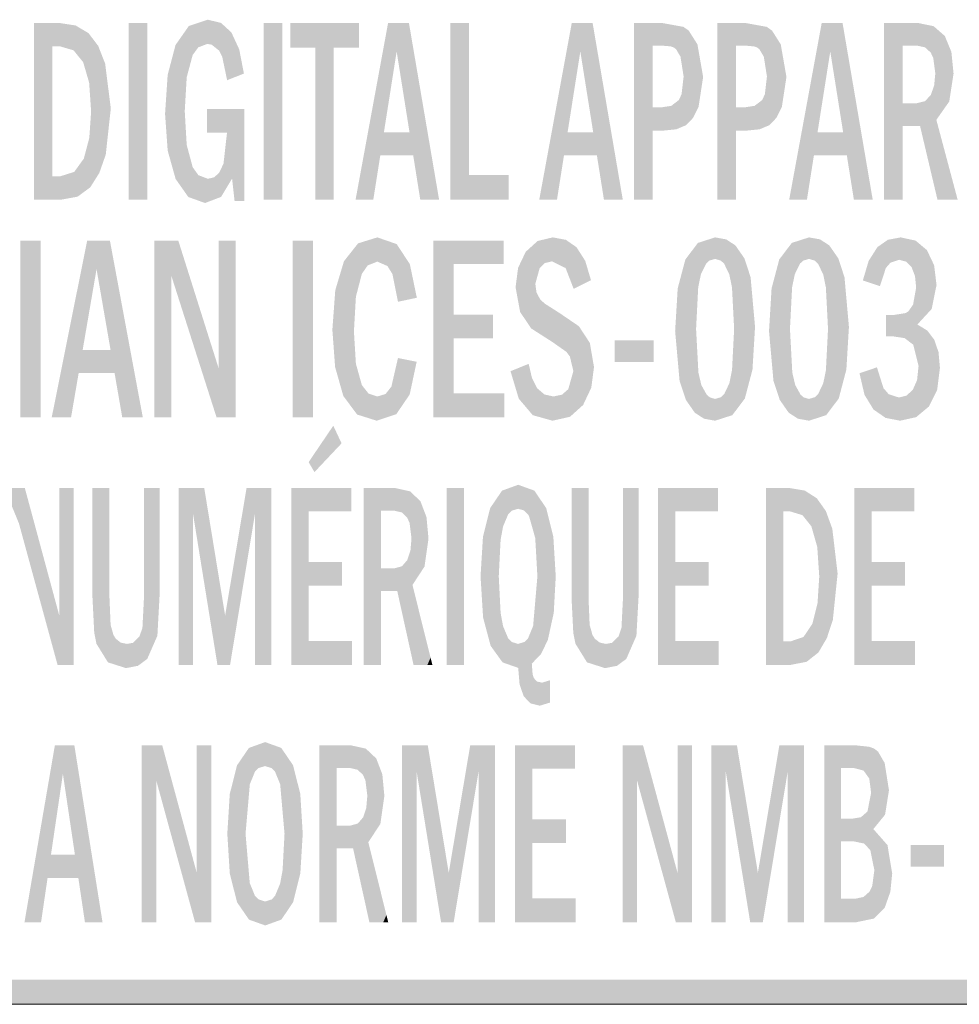
# Model space of a CAD drawing. Extents: x 4 to 595, y -67 to 418.
# Drawn here: x 88 to 98, y 200 to 210 of the extents above; entities that cross this region are included whole.
import ezdxf

# ---------------------------------------------------------------- set-up
doc = ezdxf.new("R2010")
doc.units = 0

msp = doc.modelspace()

# ---------------------------------------------------------------- linework, layer by layer
at = {"color": 7, "lineweight": 13}
msp.add_line((112.223602, 200.373062), (69.412811, 200.373062), dxfattribs=at)
at = {"color": 7, "lineweight": 5}
for points in [[(88.553246, 210.289612), (88.433975, 208.502625), (88.363968, 208.502625), (88.388382, 208.502625)], [(88.553246, 210.289612), (88.363968, 208.502625), (88.363968, 210.289612)], [(88.552063, 208.739655), (88.433975, 208.502625), (88.552063, 210.052582), (88.553246, 210.289612)], [(88.552063, 210.052582), (88.553246, 210.289612), (88.591171, 210.052582), (88.596443, 210.289612)], [(88.591171, 210.052582), (88.596443, 210.289612), (88.630272, 210.052582), (88.619591, 210.289612)], [(88.630272, 210.052582), (88.619591, 210.289612), (88.786507, 210.263748)], [(88.786507, 210.263748), (88.765549, 210.012543), (88.630272, 210.052582)], [(88.916519, 210.186218), (88.862701, 209.892426), (88.786507, 210.263748), (88.765549, 210.012543)], [(89.509117, 208.502625), (89.321014, 208.502625), (89.509117, 210.289612), (89.321014, 210.289612)], [(89.929718, 210.258362), (89.88842, 209.397614), (89.795403, 210.066391), (89.796432, 208.712784)], [(89.929718, 210.258362), (89.968567, 209.965118), (89.88842, 209.397614), (89.90844, 209.741455)], [(90.120621, 210.322327), (90.024948, 210.04277), (89.929718, 210.258362), (89.968567, 209.965118)], [(90.120621, 210.322327), (90.160339, 210.069977), (90.024948, 210.04277), (90.116486, 210.07756)], [(90.254776, 210.290146), (90.236031, 210.009491), (90.120621, 210.322327), (90.160339, 210.069977)], [(90.254776, 210.290146), (90.359795, 210.193573), (90.236031, 210.009491), (90.267502, 209.94603)], [(90.873032, 208.502625), (90.684929, 208.502625), (90.873032, 210.289612), (90.684929, 210.289612)], [(91.394272, 210.038284), (91.206512, 210.038284), (91.648178, 210.289612), (90.95433, 210.038284)], [(91.648178, 210.289612), (90.95433, 210.038284), (90.95433, 210.289612)], [(91.394272, 210.038284), (91.648178, 210.289612), (91.648178, 210.038284)], [(91.942734, 210.289612), (91.793213, 208.502625), (91.614075, 208.502625)], [(91.90036, 209.18338), (91.863846, 208.950317), (91.942734, 210.289612), (91.793213, 208.502625)], [(92.029205, 210.001587), (91.90036, 209.18338), (92.153229, 210.289612), (91.942734, 210.289612)], [(92.029205, 210.001587), (92.153229, 210.289612), (92.159431, 209.18338)], [(92.153229, 210.289612), (92.458115, 208.502625), (92.159431, 209.18338), (92.19664, 208.950317)], [(92.759216, 208.752747), (92.571121, 208.502625), (92.759216, 210.289612), (92.571121, 210.289612)], [(93.798264, 210.289612), (93.648743, 208.502625), (93.469604, 208.502625)], [(93.75589, 209.18338), (93.719376, 208.950317), (93.798264, 210.289612), (93.648743, 208.502625)], [(93.884735, 210.001587), (93.75589, 209.18338), (94.008759, 210.289612), (93.798264, 210.289612)], [(93.884735, 210.001587), (94.008759, 210.289612), (94.014961, 209.18338)], [(94.008759, 210.289612), (94.313644, 208.502625), (94.014961, 209.18338), (94.05217, 208.950317)], [(94.485001, 208.502625), (94.426651, 208.502625), (94.567207, 210.289612), (94.447563, 210.289612)], [(94.447563, 210.289612), (94.426651, 208.502625), (94.426651, 210.289612)], [(94.485001, 208.502625), (94.567207, 210.289612), (94.56591, 208.502625)], [(94.614746, 208.502625), (94.56591, 208.502625), (94.614746, 210.060501), (94.567207, 210.289612)], [(94.654655, 210.289612), (94.614746, 210.060501), (94.567207, 210.289612)], [(94.683578, 210.060501), (94.614746, 210.060501), (94.707764, 210.289612), (94.654655, 210.289612)], [(94.683578, 210.060501), (94.707764, 210.289612), (94.707764, 210.060501)], [(94.926529, 210.24968), (94.707764, 210.060501), (94.707764, 210.289612)], [(94.926529, 210.24968), (94.827057, 210.042892), (94.707764, 210.060501), (94.79718, 210.052597)], [(94.926529, 210.24968), (94.896515, 209.948593), (94.827057, 210.042892), (94.851738, 210.024521)], [(94.926529, 210.24968), (94.979614, 210.212311), (94.896515, 209.948593), (94.928253, 209.748901)], [(95.278, 210.289612), (95.407547, 208.502625), (95.268288, 208.502625)], [(95.278, 210.289612), (95.268288, 208.502625), (95.268288, 210.289612)], [(95.549408, 210.289612), (95.45639, 210.060501), (95.278, 210.289612), (95.407547, 208.502625)], [(95.549408, 210.060501), (95.480576, 210.060501), (95.549408, 210.289612), (95.45639, 210.060501)], [(95.768173, 210.24968), (95.549408, 210.060501), (95.549408, 210.289612)], [(95.768173, 210.24968), (95.668694, 210.042892), (95.549408, 210.060501), (95.638824, 210.052597)], [(95.768173, 210.24968), (95.738159, 209.948593), (95.668694, 210.042892), (95.693375, 210.024521)], [(95.768173, 210.24968), (95.821251, 210.212311), (95.738159, 209.948593), (95.769897, 209.748901)], [(96.323174, 210.289612), (96.17366, 208.502625), (95.994514, 208.502625)], [(96.2808, 209.18338), (96.244278, 208.950317), (96.323174, 210.289612), (96.17366, 208.502625)], [(96.409653, 210.001587), (96.2808, 209.18338), (96.533676, 210.289612), (96.323174, 210.289612)], [(96.409653, 210.001587), (96.533676, 210.289612), (96.539871, 209.18338)], [(96.533676, 210.289612), (96.838562, 208.502625), (96.539871, 209.18338), (96.57708, 208.950317)], [(96.976967, 210.289612), (97.122437, 210.289612), (96.951561, 208.502625), (97.09082, 208.502625)], [(96.976967, 210.289612), (96.951561, 208.502625), (96.951561, 210.289612)], [(97.139664, 208.502625), (97.09082, 208.502625), (97.139664, 210.060501), (97.122437, 210.289612)], [(97.228767, 210.289612), (97.184784, 210.060501), (97.122437, 210.289612), (97.139664, 210.060501)], [(97.228767, 210.289612), (97.29332, 210.289612), (97.184784, 210.060501), (97.247284, 210.060501)], [(97.29332, 210.289612), (97.285049, 210.060501), (97.247284, 210.060501)], [(97.454483, 210.256393), (97.366241, 210.042999), (97.29332, 210.289612), (97.285049, 210.060501)], [(97.450081, 209.93602), (97.424271, 209.990479), (97.454483, 210.256393), (97.366241, 210.042999)], [(97.470734, 209.780426), (97.450081, 209.93602), (97.567139, 210.157349), (97.454483, 210.256393)], [(89.014305, 210.057617), (88.922737, 209.686066), (88.916519, 210.186218), (88.862701, 209.892426)], [(90.359795, 210.193573), (90.31665, 209.710999), (90.267502, 209.94603)], [(90.439171, 210.021561), (90.369232, 209.731674), (90.359795, 210.193573), (90.31665, 209.710999)], [(94.979614, 210.212311), (94.953354, 209.256561), (94.928253, 209.748901)], [(95.06778, 210.072937), (95.024376, 209.330887), (94.979614, 210.212311), (94.953354, 209.256561)], [(95.821251, 210.212311), (95.794998, 209.256561), (95.769897, 209.748901)], [(95.909424, 210.072937), (95.866013, 209.330887), (95.821251, 210.212311), (95.794998, 209.256561)], [(97.470734, 209.780426), (97.567139, 210.157349), (97.481415, 209.310333)], [(97.611641, 209.495941), (97.481415, 209.310333), (97.633179, 209.99649), (97.567139, 210.157349)], [(89.014305, 210.057617), (88.942741, 209.395432), (88.922737, 209.686066)], [(89.084457, 209.87854), (89.025665, 208.774078), (89.014305, 210.057617), (88.942741, 209.395432)], [(89.716293, 208.998962), (89.689636, 209.371826), (89.795403, 210.066391), (89.716034, 209.764816)], [(89.716293, 208.998962), (89.795403, 210.066391), (89.796432, 208.712784)], [(91.394272, 208.502625), (91.206512, 208.502625), (91.394272, 210.038284), (91.206512, 210.038284)], [(94.614746, 208.502625), (94.614746, 210.060501), (94.614746, 209.200439), (94.614746, 209.437286)], [(95.125313, 209.743729), (95.078796, 209.439987), (95.06778, 210.072937), (95.024376, 209.330887)], [(95.45639, 208.502625), (95.407547, 208.502625), (95.45639, 209.437286), (95.45639, 210.060501)], [(95.966949, 209.743729), (95.920441, 209.439987), (95.909424, 210.072937), (95.866013, 209.330887)], [(97.139664, 208.502625), (97.139664, 210.060501), (97.139664, 209.24884), (97.139664, 209.477936)], [(90.486145, 209.777664), (90.442131, 209.760345), (90.439171, 210.021561), (90.369232, 209.731674)], [(97.611641, 209.495941), (97.633179, 209.99649), (97.655045, 209.777664)], [(89.141525, 209.425568), (89.090553, 208.958878), (89.084457, 209.87854), (89.025665, 208.774078)], [(94.953354, 209.256561), (94.907539, 209.570084), (94.928253, 209.748901)], [(95.794998, 209.256561), (95.749176, 209.570084), (95.769897, 209.748901)], [(97.459412, 209.658051), (97.470734, 209.780426), (97.479698, 208.557999), (97.481415, 209.310333)], [(97.459412, 209.658051), (97.479698, 208.557999), (97.425262, 209.561676), (97.404587, 208.875732)], [(94.853851, 209.214569), (94.880424, 209.510666), (94.953354, 209.256561), (94.907539, 209.570084)], [(95.695496, 209.214569), (95.722061, 209.510666), (95.794998, 209.256561), (95.749176, 209.570084)], [(97.425262, 209.561676), (97.404587, 208.875732), (97.367043, 209.499115), (97.349686, 209.108002)], [(94.661255, 209.437286), (94.621338, 209.200439), (94.614746, 209.200439), (94.616928, 209.200439)], [(94.661255, 209.437286), (94.614746, 209.200439), (94.614746, 209.437286)], [(94.661255, 209.437286), (94.659462, 209.200439), (94.621338, 209.200439), (94.63147, 209.200439)], [(94.659462, 209.200439), (94.661255, 209.437286), (94.70388, 209.200439), (94.707764, 209.437286)], [(94.70388, 209.200439), (94.707764, 209.437286), (94.711899, 209.200439), (94.803513, 209.451721)], [(94.711899, 209.200439), (94.803513, 209.451721), (94.853851, 209.214569), (94.880424, 209.510666)], [(95.45639, 208.502625), (95.45639, 209.437286), (95.45639, 208.683624), (95.45639, 209.200439)], [(95.45639, 209.200439), (95.502899, 209.437286), (95.504959, 209.200439), (95.549408, 209.437286)], [(95.502899, 209.437286), (95.45639, 209.200439), (95.45639, 209.437286)], [(95.504959, 209.200439), (95.549408, 209.437286), (95.553543, 209.200439), (95.645149, 209.451721)], [(95.553543, 209.200439), (95.645149, 209.451721), (95.695496, 209.214569), (95.722061, 209.510666)], [(97.139664, 209.24884), (97.176987, 209.477936), (97.194496, 209.24884), (97.238739, 209.477936)], [(97.176987, 209.477936), (97.139664, 209.24884), (97.139664, 209.477936)], [(97.194496, 209.24884), (97.238739, 209.477936), (97.270508, 209.24884), (97.283325, 209.477936)], [(97.270508, 209.24884), (97.283325, 209.477936), (97.316399, 209.24884), (97.367043, 209.499115)], [(97.316399, 209.24884), (97.367043, 209.499115), (97.329483, 209.193481)], [(97.367043, 209.499115), (97.349686, 209.108002), (97.329483, 209.193481)], [(88.933868, 208.628174), (88.924301, 209.126953), (89.025665, 208.774078), (88.942741, 209.395432)], [(89.92453, 208.530624), (89.796432, 208.712784), (89.908417, 209.056793), (89.88842, 209.397614)], [(90.262932, 209.182007), (90.112701, 209.182007), (90.302353, 209.419022), (90.140884, 209.419022)], [(90.140884, 209.419022), (90.112701, 209.182007), (90.112701, 209.419022)], [(90.262932, 209.182007), (90.302353, 209.419022), (90.315613, 209.182007)], [(90.3666, 208.716049), (90.315613, 209.182007), (90.420372, 209.419022), (90.302353, 209.419022)], [(90.373131, 208.657257), (90.3666, 208.716049), (90.388565, 208.518219), (90.420372, 209.419022)], [(90.420372, 209.419022), (90.391754, 208.489532), (90.388565, 208.518219)], [(90.463814, 209.419022), (90.441879, 208.489532), (90.420372, 209.419022), (90.391754, 208.489532)], [(90.492004, 209.419022), (90.492004, 208.489532), (90.463814, 209.419022), (90.441879, 208.489532)], [(97.139664, 208.502625), (97.139664, 209.24884), (97.139664, 209.223175)], [(97.479698, 208.557999), (97.481415, 209.310333), (97.492783, 208.502625), (97.497391, 209.250412)], [(97.492783, 208.502625), (97.497391, 209.250412), (97.518616, 208.502625), (97.589081, 208.906479)], [(90.255341, 208.531418), (90.280029, 208.867142), (90.3666, 208.716049), (90.315613, 209.182007)], [(92.159431, 209.18338), (92.19664, 208.950317), (91.90036, 209.18338), (91.863846, 208.950317)], [(94.014961, 209.18338), (94.05217, 208.950317), (93.75589, 209.18338), (93.719376, 208.950317)], [(94.614746, 208.502625), (94.614746, 209.200439), (94.614746, 208.565659), (94.614746, 208.683624)], [(96.539871, 209.18338), (96.57708, 208.950317), (96.2808, 209.18338), (96.244278, 208.950317)], [(88.933868, 208.628174), (88.806213, 208.534103), (88.924301, 209.126953), (88.868729, 208.918289)], [(89.92453, 208.530624), (89.908417, 209.056793), (90.093346, 208.46991), (89.968422, 208.832306)], [(92.19664, 208.950317), (92.458115, 208.502625), (92.267952, 208.502625)], [(94.05217, 208.950317), (94.313644, 208.502625), (94.123482, 208.502625)], [(96.57708, 208.950317), (96.838562, 208.502625), (96.648392, 208.502625)], [(88.633713, 208.502625), (88.772064, 208.784271), (88.806213, 208.534103), (88.868729, 208.918289)], [(90.184937, 208.729553), (90.235519, 208.774139), (90.255341, 208.531418), (90.280029, 208.867142)], [(97.589081, 208.906479), (97.556053, 208.502625), (97.518616, 208.502625)], [(97.656097, 208.65506), (97.643784, 208.502625), (97.589081, 208.906479), (97.556053, 208.502625)], [(88.591171, 208.739655), (88.633713, 208.502625), (88.552063, 208.739655), (88.433975, 208.502625)], [(88.591171, 208.739655), (88.630272, 208.739655), (88.633713, 208.502625), (88.772064, 208.784271)], [(89.968422, 208.832306), (90.026756, 208.7509), (90.093346, 208.46991), (90.121994, 208.714676)], [(92.759216, 208.752747), (93.160919, 208.752747), (92.571121, 208.502625), (93.160919, 208.502625)], [(90.093346, 208.46991), (90.121994, 208.714676), (90.255341, 208.531418), (90.184937, 208.729553)], [(95.45639, 208.502625), (95.45639, 208.683624), (95.45639, 208.565659)], [(97.680763, 208.562546), (97.696732, 208.502625), (97.656097, 208.65506), (97.643784, 208.502625)], [(88.433212, 206.302933), (88.228226, 206.302933), (88.433212, 208.089905), (88.228226, 208.089905)], [(88.902779, 208.089905), (88.739822, 206.302933), (88.544487, 206.302933)], [(88.856964, 206.983688), (88.81665, 206.750626), (88.902779, 208.089905), (88.739822, 206.302933)], [(88.99752, 207.801895), (88.856964, 206.983688), (89.132568, 208.089905), (88.902779, 208.089905)], [(88.99752, 207.801895), (89.132568, 208.089905), (89.139458, 206.983688)], [(89.132568, 208.089905), (89.465019, 206.302933), (89.139458, 206.983688), (89.179764, 206.750626)], [(89.753372, 207.733856), (89.753372, 206.302933), (89.581802, 208.089905), (89.581802, 206.302933)], [(89.753372, 207.733856), (89.581802, 208.089905), (90.21019, 206.302933), (89.823311, 208.089905)], [(90.230179, 206.801788), (90.401741, 206.302933), (89.823311, 208.089905), (90.21019, 206.302933)], [(90.230179, 206.801788), (90.230179, 208.089905), (90.401741, 206.302933), (90.401741, 208.089905)], [(91.183434, 206.302933), (90.978455, 206.302933), (91.183434, 208.089905), (90.978455, 208.089905)], [(91.639465, 208.06221), (91.617538, 207.522781), (91.49688, 207.88179), (91.597534, 207.172134)], [(91.639465, 208.06221), (91.83387, 208.122635), (91.617538, 207.522781), (91.677597, 207.754181)], [(91.83387, 208.122635), (91.737083, 207.839691), (91.677597, 207.754181)], [(92.029564, 208.05484), (91.834557, 207.877869), (91.83387, 208.122635), (91.737083, 207.839691)], [(91.986404, 207.752563), (91.936508, 207.832748), (92.029564, 208.05484), (91.834557, 207.877869)], [(92.042641, 207.472031), (91.986404, 207.752563), (92.162628, 207.85144), (92.029564, 208.05484)], [(92.605911, 207.85289), (92.400932, 206.302933), (93.109932, 208.089905), (92.400932, 208.089905)], [(92.605911, 207.85289), (93.109932, 208.089905), (93.109932, 207.85289)], [(93.276611, 207.36853), (93.333237, 207.97728), (93.388626, 207.202286), (93.45314, 208.086304)], [(93.45314, 208.086304), (93.429977, 207.653244), (93.388626, 207.202286), (93.442322, 207.564774)], [(93.60672, 208.122635), (93.473793, 207.811539), (93.45314, 208.086304), (93.429977, 207.653244)], [(93.59845, 207.880447), (93.527039, 207.863251), (93.60672, 208.122635), (93.473793, 207.811539)], [(93.59845, 207.880447), (93.60672, 208.122635), (93.735962, 207.812744), (93.739105, 208.097717)], [(93.735962, 207.812744), (93.739105, 208.097717), (93.817215, 207.602951), (93.846336, 208.022949)], [(94.945824, 207.899399), (95.072647, 208.066833), (94.950546, 206.481003), (95.054001, 207.1978)], [(95.054001, 207.1978), (95.072647, 208.066833), (95.075714, 207.619659)], [(95.102875, 207.750046), (95.075714, 207.619659), (95.246239, 208.122635), (95.072647, 208.066833)], [(95.102875, 207.750046), (95.246239, 208.122635), (95.155266, 207.857376)], [(95.246239, 208.122635), (95.188232, 207.888016), (95.155266, 207.857376)], [(95.357651, 208.102463), (95.246292, 207.905243), (95.246239, 208.122635), (95.188232, 207.888016)], [(95.337524, 207.856781), (95.304443, 207.887802), (95.357651, 208.102463), (95.246292, 207.905243)], [(95.389908, 207.748123), (95.337524, 207.856781), (95.451126, 208.041931), (95.357651, 208.102463)], [(95.389908, 207.748123), (95.451126, 208.041931), (95.416885, 207.617081)], [(95.438477, 207.1978), (95.416885, 207.617081), (95.546646, 206.49411), (95.451126, 208.041931)], [(95.451126, 208.041931), (95.541595, 207.91185), (95.546646, 206.49411), (95.604782, 207.720535)], [(95.894257, 207.899399), (96.021088, 208.066833), (95.898979, 206.481003), (96.002441, 207.1978)], [(96.002441, 207.1978), (96.021088, 208.066833), (96.024147, 207.619659)], [(96.051308, 207.750046), (96.024147, 207.619659), (96.194672, 208.122635), (96.021088, 208.066833)], [(96.051308, 207.750046), (96.194672, 208.122635), (96.103699, 207.857376)], [(96.194672, 208.122635), (96.136673, 207.888016), (96.103699, 207.857376)], [(96.306091, 208.102463), (96.194725, 207.905243), (96.194672, 208.122635), (96.136673, 207.888016)], [(96.285957, 207.856781), (96.252876, 207.887802), (96.306091, 208.102463), (96.194725, 207.905243)], [(96.338341, 207.748123), (96.285957, 207.856781), (96.399567, 208.041931), (96.306091, 208.102463)], [(96.338341, 207.748123), (96.399567, 208.041931), (96.365318, 207.617081)], [(96.386909, 207.1978), (96.365318, 207.617081), (96.495087, 206.49411), (96.399567, 208.041931)], [(96.399567, 208.041931), (96.490036, 207.91185), (96.495087, 206.49411), (96.553223, 207.720535)], [(96.86618, 207.645325), (96.88623, 208.02446), (96.910904, 207.630341), (96.991348, 208.098099)], [(96.991348, 208.098099), (96.971664, 207.814117), (96.910904, 207.630341)], [(97.120369, 208.122635), (97.017609, 207.866608), (96.991348, 208.098099), (96.971664, 207.814117)], [(97.177818, 207.876923), (97.105896, 207.896118), (97.120369, 208.122635), (97.017609, 207.866608)], [(97.271751, 208.090088), (97.231934, 207.820007), (97.120369, 208.122635), (97.177818, 207.876923)], [(97.271751, 208.090088), (97.277122, 207.615341), (97.231934, 207.820007), (97.265739, 207.731018)], [(97.271751, 208.090088), (97.386337, 207.993591), (97.277122, 207.615341), (97.289871, 207.242249)], [(93.230515, 207.618622), (93.256119, 207.814987), (93.276611, 207.36853), (93.333237, 207.97728)], [(93.817215, 207.602951), (93.846336, 208.022949), (93.992218, 207.690628), (93.933998, 207.885941)], [(96.738655, 207.688034), (96.797913, 207.886169), (96.86618, 207.645325), (96.88623, 208.02446)], [(97.434822, 207.400375), (97.289871, 207.242249), (97.45871, 207.841324), (97.386337, 207.993591)], [(91.409172, 207.588394), (91.49688, 207.88179), (91.407455, 206.812515), (91.490387, 206.520294)], [(91.6297, 206.332748), (91.490387, 206.520294), (91.597534, 207.172134), (91.49688, 207.88179)], [(92.042641, 207.472031), (92.162628, 207.85144), (92.233154, 207.512512)], [(92.605911, 206.54512), (92.400932, 206.302933), (92.605911, 207.342316), (92.605911, 207.85289)], [(94.88736, 206.672241), (94.842468, 207.174896), (94.945824, 207.899399), (94.868309, 207.606644)], [(94.88736, 206.672241), (94.945824, 207.899399), (94.950546, 206.481003)], [(95.8358, 206.672241), (95.790909, 207.174896), (95.894257, 207.899399), (95.816742, 207.606644)], [(95.8358, 206.672241), (95.894257, 207.899399), (95.898979, 206.481003)], [(97.434822, 207.400375), (97.45871, 207.841324), (97.483139, 207.641708)], [(95.546646, 206.49411), (95.604782, 207.720535), (95.623863, 206.787003), (95.649658, 207.217957)], [(96.495087, 206.49411), (96.553223, 207.720535), (96.572296, 206.787003), (96.598099, 207.217957)], [(91.409172, 207.588394), (91.407455, 206.812515), (91.379807, 207.189194)], [(93.388626, 207.202286), (93.442322, 207.564774), (93.603271, 207.064819), (93.479309, 207.496323)], [(97.248123, 207.037979), (97.20015, 207.376419), (97.277122, 207.615341), (97.246368, 207.444092)], [(97.248123, 207.037979), (97.277122, 207.615341), (97.301582, 206.824005)], [(97.277122, 207.615341), (97.289871, 207.242249), (97.301582, 206.824005), (97.389404, 207.181427)], [(93.479309, 207.496323), (93.523209, 207.454865), (93.603271, 207.064819), (93.676651, 207.356796)], [(93.603271, 207.064819), (93.676651, 207.356796), (93.743805, 206.965958), (93.870468, 207.224609)], [(97.012367, 207.121155), (97.051468, 207.338531), (97.051468, 207.121155), (97.173203, 207.358109)], [(97.051468, 207.121155), (97.173203, 207.358109), (97.16098, 207.104706)], [(97.248123, 207.037979), (97.16098, 207.104706), (97.20015, 207.376419), (97.173203, 207.358109)], [(92.605911, 206.54512), (92.605911, 207.342316), (92.605911, 207.104095)], [(92.605911, 207.104095), (92.605911, 207.342316), (93.001068, 207.104095), (93.001068, 207.342316)], [(96.973267, 207.121155), (96.993614, 207.338531), (97.012367, 207.121155), (97.051468, 207.338531)], [(96.993614, 207.338531), (96.973267, 207.121155), (96.973267, 207.338531)], [(91.6297, 206.332748), (91.597534, 207.172134), (91.677597, 206.630157), (91.617538, 206.845627)], [(93.743805, 206.965958), (93.870468, 207.224609), (93.779022, 206.919586)], [(93.870468, 207.224609), (93.814453, 206.771637), (93.779022, 206.919586)], [(93.980774, 207.056396), (93.912697, 206.42865), (93.870468, 207.224609), (93.814453, 206.771637)], [(94.950546, 206.481003), (95.054001, 207.1978), (95.041031, 206.350967), (95.077652, 206.755692)], [(95.438477, 207.1978), (95.546646, 206.49411), (95.417221, 206.781006), (95.42009, 206.326172)], [(95.898979, 206.481003), (96.002441, 207.1978), (95.989471, 206.350967), (96.026093, 206.755692)], [(96.386909, 207.1978), (96.495087, 206.49411), (96.365662, 206.781006), (96.368523, 206.326172)], [(97.301582, 206.824005), (97.389404, 207.181427), (97.404999, 206.412842), (97.460571, 207.088089)], [(94.022888, 206.812119), (93.995392, 206.603745), (93.980774, 207.056396), (93.912697, 206.42865)], [(94.624397, 206.864487), (94.232689, 206.864487), (94.624397, 207.083252), (94.232689, 207.083252)], [(97.404999, 206.412842), (97.460571, 207.088089), (97.48941, 206.581863), (97.503326, 206.96225)], [(89.139458, 206.983688), (89.179764, 206.750626), (88.856964, 206.983688), (88.81665, 206.750626)], [(97.48941, 206.581863), (97.503326, 206.96225), (97.517593, 206.803848)], [(91.91732, 206.540146), (91.976212, 206.615204), (92.025749, 206.336411), (92.042641, 206.903763)], [(92.025749, 206.336411), (92.042641, 206.903763), (92.160706, 206.534973), (92.09166, 206.893921)], [(92.160706, 206.534973), (92.09166, 206.893921), (92.23143, 206.86586)], [(89.179764, 206.750626), (89.465019, 206.302933), (89.257278, 206.302933)], [(93.315216, 206.825485), (93.263, 206.492477), (93.17952, 206.770264)], [(93.315216, 206.825485), (93.362808, 206.844849), (93.263, 206.492477), (93.404503, 206.325775)], [(93.362808, 206.844849), (93.396454, 206.700577), (93.404503, 206.325775), (93.449356, 206.597488)], [(93.78038, 206.309784), (93.700035, 206.533478), (93.814453, 206.771637), (93.763123, 206.58902)], [(93.78038, 206.309784), (93.814453, 206.771637), (93.912697, 206.42865)], [(95.041031, 206.350967), (95.077652, 206.755692), (95.134628, 206.290405), (95.107346, 206.630371)], [(95.42009, 206.326172), (95.338539, 206.539307), (95.417221, 206.781006), (95.39064, 206.649338)], [(95.989471, 206.350967), (96.026093, 206.755692), (96.083069, 206.290405), (96.055779, 206.630371)], [(96.368523, 206.326172), (96.286972, 206.539307), (96.365662, 206.781006), (96.339081, 206.649338)], [(96.83522, 206.79393), (96.755493, 206.531784), (96.704895, 206.74942)], [(96.755493, 206.531784), (96.83522, 206.79393), (96.846146, 206.383408), (96.880936, 206.80954)], [(96.846146, 206.383408), (96.880936, 206.80954), (96.968872, 206.298294), (96.947281, 206.598679)], [(97.27655, 206.305862), (97.28656, 206.680191), (97.404999, 206.412842), (97.301582, 206.824005)], [(97.178627, 206.523575), (97.242676, 206.581131), (97.27655, 206.305862), (97.28656, 206.680191)], [(91.6297, 206.332748), (91.677597, 206.630157), (91.82663, 206.270203)], [(91.677597, 206.630157), (91.745674, 206.543777), (91.82663, 206.270203), (91.834557, 206.514984)], [(93.404503, 206.325775), (93.449356, 206.597488), (93.603958, 206.270203), (93.521515, 206.535614)], [(95.134628, 206.290405), (95.107346, 206.630371), (95.161209, 206.533447)], [(96.083069, 206.290405), (96.055779, 206.630371), (96.109634, 206.533447)], [(96.968872, 206.298294), (96.947281, 206.598679), (96.999908, 206.538391)], [(91.82663, 206.270203), (91.834557, 206.514984), (92.025749, 206.336411), (91.91732, 206.540146)], [(92.605911, 206.54512), (93.118202, 206.54512), (92.400932, 206.302933), (93.118202, 206.302933)], [(93.603958, 206.270203), (93.521515, 206.535614), (93.612915, 206.514984)], [(93.78038, 206.309784), (93.603958, 206.270203), (93.700035, 206.533478), (93.612915, 206.514984)], [(95.246239, 206.270203), (95.134628, 206.290405), (95.192863, 206.505737), (95.161209, 206.533447)], [(95.246239, 206.270203), (95.192863, 206.505737), (95.305252, 206.507858), (95.246239, 206.490173)], [(95.42009, 206.326172), (95.246239, 206.270203), (95.338539, 206.539307), (95.305252, 206.507858)], [(96.194672, 206.270203), (96.083069, 206.290405), (96.141296, 206.505737), (96.109634, 206.533447)], [(96.194672, 206.270203), (96.141296, 206.505737), (96.253693, 206.507858), (96.194672, 206.490173)], [(96.368523, 206.326172), (96.194672, 206.270203), (96.286972, 206.539307), (96.253693, 206.507858)], [(97.115891, 206.270203), (96.968872, 206.298294), (97.103149, 206.504471), (96.999908, 206.538391)], [(97.115891, 206.270203), (97.103149, 206.504471), (97.27655, 206.305862), (97.178627, 206.523575)], [(91.472824, 206.041458), (91.198936, 205.750854), (91.389107, 206.219559), (91.14003, 205.851624)], [(88.213074, 205.233749), (88.06665, 205.589798), (88.603745, 203.802826), (88.27301, 205.589798)], [(88.620972, 204.301682), (88.767387, 203.802826), (88.27301, 205.589798), (88.603745, 203.802826)], [(88.620972, 204.301682), (88.620972, 205.589798), (88.767387, 203.802826), (88.767387, 205.589798)], [(89.001076, 205.589798), (88.996109, 204.016815), (88.956528, 204.481003), (88.974243, 204.126434)], [(89.001076, 205.589798), (88.956528, 204.481003), (88.956528, 205.589798)], [(89.112869, 203.828323), (88.996109, 204.016815), (89.12809, 205.589798), (89.001076, 205.589798)], [(89.112869, 203.828323), (89.12809, 205.589798), (89.12809, 204.481003)], [(89.509735, 203.863083), (89.461205, 204.177933), (89.517624, 205.589798), (89.47673, 204.48616)], [(89.517624, 205.589798), (89.47673, 204.48616), (89.47673, 205.589798)], [(89.509735, 203.863083), (89.517624, 205.589798), (89.612061, 204.097382)], [(89.612061, 204.097382), (89.517624, 205.589798), (89.634171, 205.589798), (89.58532, 205.589798)], [(89.612061, 204.097382), (89.634171, 205.589798), (89.634171, 204.500641)], [(89.972137, 205.329346), (89.972137, 203.802826), (89.825722, 205.589798), (89.825722, 203.802826)], [(89.972137, 205.329346), (89.825722, 205.589798), (90.218811, 203.802826), (90.08548, 205.589798)], [(90.296326, 204.301682), (90.218811, 203.802826), (90.08548, 205.589798)], [(90.513016, 205.589798), (90.346275, 203.802826), (90.296326, 204.301682), (90.218811, 203.802826)], [(90.7621, 205.589798), (90.597763, 205.327972), (90.513016, 205.589798), (90.346275, 203.802826)], [(90.7621, 203.802826), (90.597763, 203.802826), (90.7621, 205.589798), (90.597763, 205.327972)], [(91.14003, 205.352783), (90.965012, 203.802826), (91.571007, 205.589798), (90.965012, 205.589798)], [(91.14003, 205.352783), (91.571007, 205.589798), (91.571007, 205.352783)], [(92.014046, 205.589798), (91.870392, 205.360703), (91.695374, 205.589798)], [(91.695374, 203.802826), (91.695374, 205.589798), (91.749672, 203.802826), (91.870392, 205.360703)], [(92.014046, 205.589798), (91.970856, 205.360703), (91.870392, 205.360703), (91.912514, 205.360703)], [(92.014046, 205.589798), (92.081833, 205.343201), (91.970856, 205.360703), (92.006119, 205.360703)], [(92.164063, 205.556595), (92.081833, 205.343201), (92.014046, 205.589798)], [(92.164063, 205.556595), (92.159882, 205.236221), (92.081833, 205.343201), (92.13588, 205.29068)], [(92.164063, 205.556595), (92.268982, 205.457535), (92.159882, 205.236221), (92.179062, 205.080612)], [(92.708237, 203.802826), (92.533218, 203.802826), (92.708237, 205.589798), (92.533218, 205.589798)], [(92.978676, 203.995239), (92.902344, 204.282181), (93.09375, 205.563568), (92.974197, 205.387589)], [(92.978676, 203.995239), (93.09375, 205.563568), (93.099152, 203.828079), (93.060654, 204.697678)], [(93.079285, 205.066208), (93.060654, 204.697678), (93.104126, 205.201157), (93.09375, 205.563568)], [(93.257378, 205.622772), (93.155884, 205.324615), (93.09375, 205.563568), (93.104126, 205.201157)], [(93.257378, 205.622772), (93.255661, 205.380341), (93.155884, 205.324615), (93.190765, 205.36058)], [(93.257378, 205.622772), (93.420639, 205.563568), (93.255661, 205.380341), (93.316597, 205.363251)], [(93.420639, 205.563568), (93.365173, 205.31134), (93.316597, 205.363251)], [(93.539474, 205.387589), (93.429245, 205.085037), (93.420639, 205.563568), (93.365173, 205.31134)], [(93.840408, 205.589798), (93.835434, 204.016815), (93.795853, 204.481003), (93.813576, 204.126434)], [(93.840408, 205.589798), (93.795853, 204.481003), (93.795853, 205.589798)], [(93.952194, 203.828323), (93.835434, 204.016815), (93.914185, 205.589798), (93.840408, 205.589798)], [(93.952194, 203.828323), (93.914185, 205.589798), (93.967422, 204.481003), (93.967422, 205.589798)], [(94.34906, 203.863083), (94.300537, 204.177933), (94.473503, 205.589798), (94.316063, 204.48616)], [(94.473503, 205.589798), (94.316063, 204.48616), (94.316063, 205.589798)], [(94.34906, 203.863083), (94.473503, 205.589798), (94.451385, 204.097382)], [(94.451385, 204.097382), (94.473503, 205.589798), (94.473503, 204.500641)], [(94.843849, 205.352783), (94.668839, 203.802826), (95.274834, 205.589798), (94.668839, 205.589798)], [(94.843849, 205.352783), (95.274834, 205.589798), (95.274834, 205.352783)], [(95.933884, 204.039856), (95.758865, 203.802826), (95.923088, 205.589798), (95.820663, 205.589798)], [(95.820663, 205.589798), (95.758865, 203.802826), (95.758865, 205.589798)], [(95.933884, 204.039856), (95.923088, 205.589798), (95.933884, 205.352783)], [(95.966782, 205.589798), (95.933884, 205.352783), (95.923088, 205.589798)], [(95.996925, 205.589798), (95.970398, 205.352783), (95.966782, 205.589798), (95.933884, 205.352783)], [(96.152519, 205.56395), (96.006912, 205.352783), (95.996925, 205.589798), (95.970398, 205.352783)], [(96.152519, 205.56395), (96.129158, 205.315552), (96.006912, 205.352783)], [(96.273605, 205.486404), (96.218369, 205.203873), (96.152519, 205.56395), (96.129158, 205.315552)], [(96.826157, 205.352783), (96.651154, 203.802826), (97.257141, 205.589798), (96.651154, 205.589798)], [(96.826157, 205.352783), (97.257141, 205.589798), (97.257141, 205.352783)], [(92.189056, 204.610535), (92.187546, 203.8582), (92.268982, 205.457535), (92.179062, 205.080612)], [(92.189056, 204.610535), (92.268982, 205.457535), (92.310585, 204.796143)], [(92.310585, 204.796143), (92.268982, 205.457535), (92.350983, 205.077866), (92.330582, 205.296677)], [(96.364784, 205.357803), (96.278366, 204.994873), (96.273605, 205.486404), (96.218369, 205.203873)], [(91.870392, 205.360703), (91.824936, 203.802826), (91.749672, 203.802826)], [(91.870392, 204.778137), (91.870392, 203.802826), (91.870392, 205.360703), (91.824936, 203.802826)], [(92.902344, 204.282181), (92.876694, 204.697006), (92.974197, 205.387589), (92.901108, 205.097519)], [(93.486336, 203.909973), (93.450996, 204.697693), (93.539474, 205.387589), (93.429245, 205.085037)], [(93.486336, 203.909973), (93.539474, 205.387589), (93.556343, 204.05426), (93.612045, 205.097519)], [(96.364784, 205.357803), (96.29837, 204.695633), (96.278366, 204.994873)], [(96.430183, 205.178741), (96.37558, 204.07428), (96.364784, 205.357803), (96.29837, 204.695633)], [(91.14003, 204.045013), (90.965012, 203.802826), (91.14003, 204.842209), (91.14003, 205.352783)], [(94.843849, 204.045013), (94.668839, 203.802826), (94.843849, 204.842209), (94.843849, 205.352783)], [(96.826157, 204.045013), (96.651154, 203.802826), (96.826157, 204.842209), (96.826157, 205.352783)], [(96.483719, 204.725769), (96.435837, 204.259064), (96.430183, 205.178741), (96.37558, 204.07428)], [(92.187546, 203.8582), (92.168503, 204.958237), (92.179062, 205.080612)], [(93.556343, 204.05426), (93.612045, 205.097519), (93.616348, 204.329605), (93.636345, 204.697006)], [(92.117569, 204.175934), (92.136688, 204.861877), (92.187546, 203.8582), (92.168503, 204.958237)], [(92.066422, 204.408203), (92.082573, 204.799316), (92.117569, 204.175934), (92.136688, 204.861877)], [(91.14003, 204.045013), (91.14003, 204.842209), (91.14003, 204.603989)], [(91.14003, 204.603989), (91.14003, 204.842209), (91.477989, 204.603989), (91.477989, 204.842209)], [(91.992554, 204.549042), (91.921585, 204.549042), (92.004745, 204.778137), (91.870392, 204.549042)], [(92.004745, 204.778137), (91.870392, 204.549042), (91.870392, 204.778137), (91.870392, 203.802826)], [(91.992554, 204.549042), (92.004745, 204.778137), (92.035408, 204.549042), (92.082573, 204.799316)], [(92.035408, 204.549042), (92.082573, 204.799316), (92.0476, 204.493668), (92.066422, 204.408203)], [(94.843849, 204.045013), (94.843849, 204.842209), (94.843849, 204.603989)], [(94.843849, 204.603989), (94.843849, 204.842209), (95.181808, 204.603989), (95.181808, 204.842209)], [(96.826157, 204.045013), (96.826157, 204.842209), (96.826157, 204.603989)], [(96.826157, 204.603989), (96.826157, 204.842209), (97.164124, 204.603989), (97.164124, 204.842209)], [(93.060654, 204.697678), (93.079285, 204.328979), (93.099152, 203.828079), (93.104126, 204.194)], [(93.394501, 203.815918), (93.407928, 204.196045), (93.486336, 203.909973), (93.450996, 204.697693)], [(96.290131, 203.928375), (96.281059, 204.427139), (96.37558, 204.07428), (96.29837, 204.695633)], [(92.189056, 204.610535), (92.337814, 204.012299), (92.187546, 203.8582), (92.199738, 203.802826)], [(89.12809, 204.481003), (89.139549, 204.206894), (89.112869, 203.828323), (89.168182, 204.104797)], [(93.967422, 204.481003), (93.978882, 204.206894), (93.952194, 203.828323), (94.007507, 204.104797)], [(96.290131, 203.928375), (96.171021, 203.83429), (96.281059, 204.427139), (96.229126, 204.218475)], [(89.509735, 203.863083), (89.415726, 203.793365), (89.461205, 204.177933), (89.430969, 204.089539)], [(93.099152, 203.828079), (93.104126, 204.194), (93.257034, 203.77269), (93.155899, 204.070679)], [(93.380287, 203.414352), (93.356606, 204.070892), (93.407928, 204.196045)], [(93.402748, 203.707748), (93.380287, 203.414352), (93.394501, 203.815918), (93.407928, 204.196045)], [(94.34906, 203.863083), (94.255058, 203.793365), (94.300537, 204.177933), (94.270302, 204.089539)], [(96.010361, 203.802826), (96.138947, 204.084473), (96.171021, 203.83429), (96.229126, 204.218475)], [(89.112869, 203.828323), (89.168182, 204.104797), (89.294487, 203.770096), (89.192505, 204.066544)], [(89.192505, 204.066544), (89.2416, 204.028), (89.294487, 203.770096), (89.304321, 204.014664)], [(89.415726, 203.793365), (89.364166, 204.025635), (89.430969, 204.089539)], [(93.257034, 203.77269), (93.155899, 204.070679), (93.190781, 204.034714)], [(93.380287, 203.414352), (93.312332, 203.486038), (93.356606, 204.070892), (93.321106, 204.035126)], [(93.952194, 203.828323), (94.007507, 204.104797), (94.13382, 203.770096), (94.03183, 204.066544)], [(94.03183, 204.066544), (94.080933, 204.028), (94.13382, 203.770096), (94.143646, 204.014664)], [(94.255058, 203.793365), (94.203499, 204.025635), (94.270302, 204.089539)], [(96.00576, 204.039856), (96.006912, 204.039856), (96.010361, 203.802826), (96.138947, 204.084473)], [(89.294487, 203.770096), (89.304321, 204.014664), (89.415726, 203.793365), (89.364166, 204.025635)], [(91.14003, 204.045013), (91.578247, 204.045013), (90.965012, 203.802826), (91.578247, 203.802826)], [(92.34053, 203.802826), (92.199738, 203.802826), (92.371773, 203.875763), (92.337814, 204.012299)], [(93.190781, 204.034714), (93.255623, 204.014603), (93.257034, 203.77269), (93.321106, 204.035126)], [(93.257034, 203.77269), (93.321106, 204.035126), (93.271248, 203.605484), (93.312332, 203.486038)], [(94.13382, 203.770096), (94.143646, 204.014664), (94.255058, 203.793365), (94.203499, 204.025635)], [(94.843849, 204.045013), (95.282066, 204.045013), (94.668839, 203.802826), (95.282066, 203.802826)], [(95.933884, 204.039856), (95.98204, 204.039856), (95.758865, 203.802826), (96.001663, 203.802826)], [(95.98204, 204.039856), (95.997955, 204.039856), (96.001663, 203.802826), (96.003418, 204.039856)], [(96.001663, 203.802826), (96.003418, 204.039856), (96.010361, 203.802826), (96.00576, 204.039856)], [(96.826157, 204.045013), (97.264374, 204.045013), (96.651154, 203.802826), (97.264374, 203.802826)], [(92.34053, 203.802826), (92.371773, 203.875763), (92.389908, 203.802826), (92.382996, 203.830597)], [(93.414139, 203.670563), (93.475113, 203.390457), (93.402748, 203.707748), (93.380287, 203.414352)], [(93.414139, 203.670563), (93.445251, 203.635239), (93.475113, 203.390457), (93.498199, 203.623505)], [(93.475113, 203.390457), (93.498199, 203.623505), (93.578125, 203.421799), (93.578125, 203.64711)], [(88.576523, 202.989792), (88.436996, 201.20282), (88.269569, 201.20282)], [(88.536911, 201.88356), (88.502808, 201.650497), (88.576523, 202.989792), (88.436996, 201.20282)], [(88.657486, 202.701782), (88.536911, 201.88356), (88.773239, 202.989792), (88.576523, 202.989792)], [(88.657486, 202.701782), (88.773239, 202.989792), (88.779099, 201.88356)], [(88.773239, 202.989792), (89.057808, 201.20282), (88.779099, 201.88356), (88.813553, 201.650497)], [(89.601105, 202.633728), (89.601105, 201.20282), (89.454338, 202.989792), (89.454338, 201.20282)], [(89.601105, 202.633728), (89.454338, 202.989792), (89.992462, 201.20282), (89.661041, 202.989792)], [(90.009689, 201.70166), (90.156448, 201.20282), (89.661041, 202.989792), (89.992462, 201.20282)], [(90.009689, 201.70166), (90.009689, 202.989792), (90.156448, 201.20282), (90.156448, 202.989792)], [(90.700394, 203.022781), (90.59774, 202.723663), (90.536514, 202.963516), (90.546089, 202.59697)], [(90.700394, 203.022781), (90.699066, 202.780334), (90.59774, 202.723663), (90.633362, 202.759933)], [(90.764832, 202.759995), (90.699066, 202.780334), (90.86348, 202.963913), (90.700394, 203.022781)], [(91.423904, 202.760681), (91.248199, 201.20282), (91.484695, 202.989792), (91.248199, 202.526428)], [(91.484695, 202.989792), (91.248199, 202.526428), (91.248199, 202.928421), (91.248199, 202.828537)], [(91.484695, 202.989792), (91.248199, 202.928421), (91.248199, 202.989792)], [(91.484695, 202.989792), (91.466034, 202.760681), (91.423904, 202.760681)], [(91.538666, 202.989792), (91.524368, 202.760681), (91.484695, 202.989792), (91.466034, 202.760681)], [(91.567566, 202.989792), (91.559639, 202.760681), (91.538666, 202.989792), (91.524368, 202.760681)], [(91.717865, 202.956573), (91.635406, 202.743179), (91.567566, 202.989792), (91.559639, 202.760681)], [(92.2304, 202.72934), (92.2304, 201.20282), (92.083633, 202.989792), (92.083633, 201.20282)], [(92.2304, 202.72934), (92.083633, 202.989792), (92.477753, 201.20282), (92.343742, 202.989792)], [(92.555267, 201.70166), (92.477753, 201.20282), (92.343742, 202.989792)], [(92.772308, 202.989792), (92.605225, 201.20282), (92.555267, 201.70166), (92.477753, 201.20282)], [(93.021736, 202.989792), (92.857063, 202.727966), (92.772308, 202.989792), (92.605225, 201.20282)], [(93.021736, 201.20282), (92.857063, 201.20282), (93.021736, 202.989792), (92.857063, 202.727966)], [(93.400696, 202.752762), (93.224998, 201.20282), (93.832367, 202.989792), (93.224998, 202.989792)], [(93.400696, 202.752762), (93.832367, 202.989792), (93.832367, 202.752762)], [(94.458, 202.633728), (94.458, 201.20282), (94.311234, 202.989792), (94.311234, 201.20282)], [(94.458, 202.633728), (94.311234, 202.989792), (94.849365, 201.20282), (94.517944, 202.989792)], [(94.866592, 201.70166), (95.013351, 201.20282), (94.517944, 202.989792), (94.849365, 201.20282)], [(94.866592, 201.70166), (94.866592, 202.989792), (95.013351, 201.20282), (95.013351, 202.989792)], [(95.353378, 202.72934), (95.353378, 201.20282), (95.206619, 202.989792), (95.206619, 201.20282)], [(95.353378, 202.72934), (95.206619, 202.989792), (95.600739, 201.20282), (95.466721, 202.989792)], [(95.678253, 201.70166), (95.600739, 201.20282), (95.466721, 202.989792)], [(95.895294, 202.989792), (95.72821, 201.20282), (95.678253, 201.70166), (95.600739, 201.20282)], [(96.144714, 202.989792), (95.980042, 202.727966), (95.895294, 202.989792), (95.72821, 201.20282)], [(96.144714, 201.20282), (95.980042, 201.20282), (96.144714, 202.989792), (95.980042, 202.727966)], [(96.40947, 201.20282), (96.347977, 201.20282), (96.508347, 202.989792), (96.371826, 202.989792)], [(96.371826, 202.989792), (96.347977, 201.20282), (96.347977, 202.989792)], [(96.40947, 201.20282), (96.508347, 202.989792), (96.510757, 201.20282)], [(96.519547, 202.760681), (96.510757, 201.20282), (96.608131, 202.989792), (96.508347, 202.989792)], [(96.519547, 202.760681), (96.608131, 202.989792), (96.559326, 202.760681)], [(96.614403, 202.760681), (96.559326, 202.760681), (96.668716, 202.989792), (96.608131, 202.989792)], [(96.614403, 202.760681), (96.668716, 202.989792), (96.647705, 202.760681)], [(96.746033, 202.735138), (96.647705, 202.760681), (96.804504, 202.975174), (96.668716, 202.989792)], [(96.746033, 202.735138), (96.804504, 202.975174), (96.80349, 202.654755)], [(96.822372, 202.509369), (96.80349, 202.654755), (96.85257, 202.957306), (96.804504, 202.975174)], [(90.416466, 202.78746), (90.536514, 202.963516), (90.417206, 201.403671), (90.502663, 202.096893)], [(90.502663, 202.096893), (90.536514, 202.963516), (90.546089, 202.59697)], [(90.764832, 202.759995), (90.86348, 202.963913), (90.800545, 202.723892)], [(90.86348, 202.963913), (90.852417, 202.597534), (90.800545, 202.723892)], [(90.982521, 202.788834), (90.896454, 202.096298), (90.86348, 202.963913), (90.852417, 202.597534)], [(91.713646, 202.6362), (91.68956, 202.690659), (91.717865, 202.956573), (91.635406, 202.743179)], [(91.732925, 202.480606), (91.713646, 202.6362), (91.822845, 202.857529), (91.717865, 202.956573)], [(96.822372, 202.509369), (96.85257, 202.957306), (96.845108, 202.144012)], [(96.963226, 202.289078), (96.845108, 202.144012), (96.892464, 202.926346), (96.85257, 202.957306)], [(96.963226, 202.289078), (96.892464, 202.926346), (97.002548, 202.535553), (96.959122, 202.811172)], [(90.34346, 201.694092), (90.318558, 202.096329), (90.416466, 202.78746), (90.343323, 202.497772)], [(90.34346, 201.694092), (90.416466, 202.78746), (90.417206, 201.403671)], [(91.055817, 202.499084), (90.983261, 201.404327), (90.982521, 202.788834), (90.896454, 202.096298)], [(91.732925, 202.480606), (91.822845, 202.857529), (91.74292, 202.010513)], [(91.864616, 202.196121), (91.74292, 202.010513), (91.884628, 202.696671), (91.822845, 202.857529)], [(91.423904, 202.760681), (91.378281, 201.20282), (91.248199, 201.20282), (91.302719, 201.20282)], [(91.378281, 201.20282), (91.423904, 202.760681), (91.423904, 201.20282), (91.423904, 202.178116)], [(91.864616, 202.196121), (91.884628, 202.696671), (91.905182, 202.477844)], [(93.400696, 201.445007), (93.224998, 201.20282), (93.400696, 202.242203), (93.400696, 202.752762)], [(96.519547, 201.439835), (96.649338, 201.20282), (96.519547, 202.760681), (96.510757, 201.20282)], [(96.519547, 201.439835), (96.519547, 202.760681), (96.519547, 202.019653), (96.519547, 202.248749)], [(91.080429, 202.096985), (91.056053, 201.69458), (91.055817, 202.499084), (90.983261, 201.404327)], [(91.747932, 201.228485), (91.690552, 202.261871), (91.732925, 202.480606), (91.722374, 202.358231)], [(91.747932, 201.228485), (91.732925, 202.480606), (91.891937, 201.412292), (91.74292, 202.010513)], [(96.822372, 202.509369), (96.814041, 201.93074), (96.785164, 202.321442), (96.751541, 201.997437)], [(96.855103, 201.72905), (96.814041, 201.93074), (96.845108, 202.144012), (96.822372, 202.509369)], [(96.785164, 202.321442), (96.751541, 201.997437), (96.7192, 202.263123), (96.646324, 202.019653)], [(91.423904, 201.20282), (91.423904, 202.178116), (91.423904, 201.94902), (91.458809, 202.178116)], [(91.423904, 201.94902), (91.458809, 202.178116), (91.546066, 201.94902), (91.516556, 202.178116)], [(91.546066, 201.94902), (91.516556, 202.178116), (91.558258, 202.178116)], [(91.588921, 201.94902), (91.546066, 201.94902), (91.636246, 202.199295), (91.558258, 202.178116)], [(91.747932, 201.228485), (91.588921, 201.94902), (91.690552, 202.261871), (91.636246, 202.199295)], [(93.400696, 201.445007), (93.400696, 202.242203), (93.400696, 202.003967)], [(93.400696, 202.003967), (93.400696, 202.242203), (93.739006, 202.003967), (93.739006, 202.242203)], [(96.601898, 202.248749), (96.558899, 202.019653), (96.519547, 202.019653)], [(96.601898, 202.248749), (96.519547, 202.019653), (96.519547, 202.248749)], [(96.630821, 202.248749), (96.613388, 202.019653), (96.601898, 202.248749), (96.558899, 202.019653)], [(96.7192, 202.263123), (96.646324, 202.019653), (96.630821, 202.248749), (96.613388, 202.019653)], [(90.417206, 201.403671), (90.502663, 202.096893), (90.537567, 201.228592), (90.54528, 201.598358)], [(90.864426, 201.22876), (90.876915, 201.727768), (90.983261, 201.404327), (90.896454, 202.096298)], [(96.855103, 201.72905), (96.845108, 202.144012), (96.960175, 201.350098), (96.987732, 201.981384)], [(96.519547, 201.439835), (96.519547, 202.019653), (96.519547, 201.492218), (96.519547, 201.590225)], [(97.016457, 201.509949), (96.960175, 201.350098), (97.035278, 201.695114), (96.987732, 201.981384)], [(97.557899, 201.764359), (97.222351, 201.764359), (97.557899, 201.983124), (97.222351, 201.983124)], [(88.779099, 201.88356), (88.813553, 201.650497), (88.536911, 201.88356), (88.502808, 201.650497)], [(90.800552, 201.468445), (90.851959, 201.592407), (90.864426, 201.22876), (90.876915, 201.727768)], [(96.855103, 201.72905), (96.960175, 201.350098), (96.833527, 201.568329), (96.851089, 201.239639)], [(88.813553, 201.650497), (89.057808, 201.20282), (88.880043, 201.20282)], [(90.537567, 201.228592), (90.54528, 201.598358), (90.701416, 201.169952), (90.597565, 201.469727)], [(96.673538, 201.20282), (96.745949, 201.457901), (96.851089, 201.239639), (96.806564, 201.5121)], [(96.851089, 201.239639), (96.806564, 201.5121), (96.833527, 201.568329)], [(90.701416, 201.169952), (90.597565, 201.469727), (90.634079, 201.433044)], [(90.634079, 201.433044), (90.70076, 201.412003), (90.701416, 201.169952), (90.765839, 201.43222)], [(90.701416, 201.169952), (90.765839, 201.43222), (90.864426, 201.22876), (90.800552, 201.468445)], [(91.891937, 201.412292), (91.753601, 201.20282), (91.747932, 201.228485)], [(91.925949, 201.275742), (91.894646, 201.20282), (91.891937, 201.412292), (91.753601, 201.20282)], [(93.400696, 201.445007), (93.839264, 201.445007), (93.224998, 201.20282), (93.839264, 201.20282)], [(96.519547, 201.439835), (96.624359, 201.439835), (96.649338, 201.20282), (96.66114, 201.439835)], [(96.649338, 201.20282), (96.66114, 201.439835), (96.673538, 201.20282), (96.745949, 201.457901)], [(91.937195, 201.230591), (91.944107, 201.20282), (91.925949, 201.275742), (91.894646, 201.20282)], [(93.652344, 200.373062), (88.834427, 200.623169), (78.736984, 200.623169), (81.259842, 200.623169)], [(93.652344, 200.373062), (78.736984, 200.623169), (78.736984, 200.373062)], [(107.736435, 200.623169), (88.834427, 200.623169), (101.742035, 200.373062), (93.652344, 200.373062)]]:
    msp.add_solid(points, dxfattribs=at)

doc.saveas('drawing.dxf')
